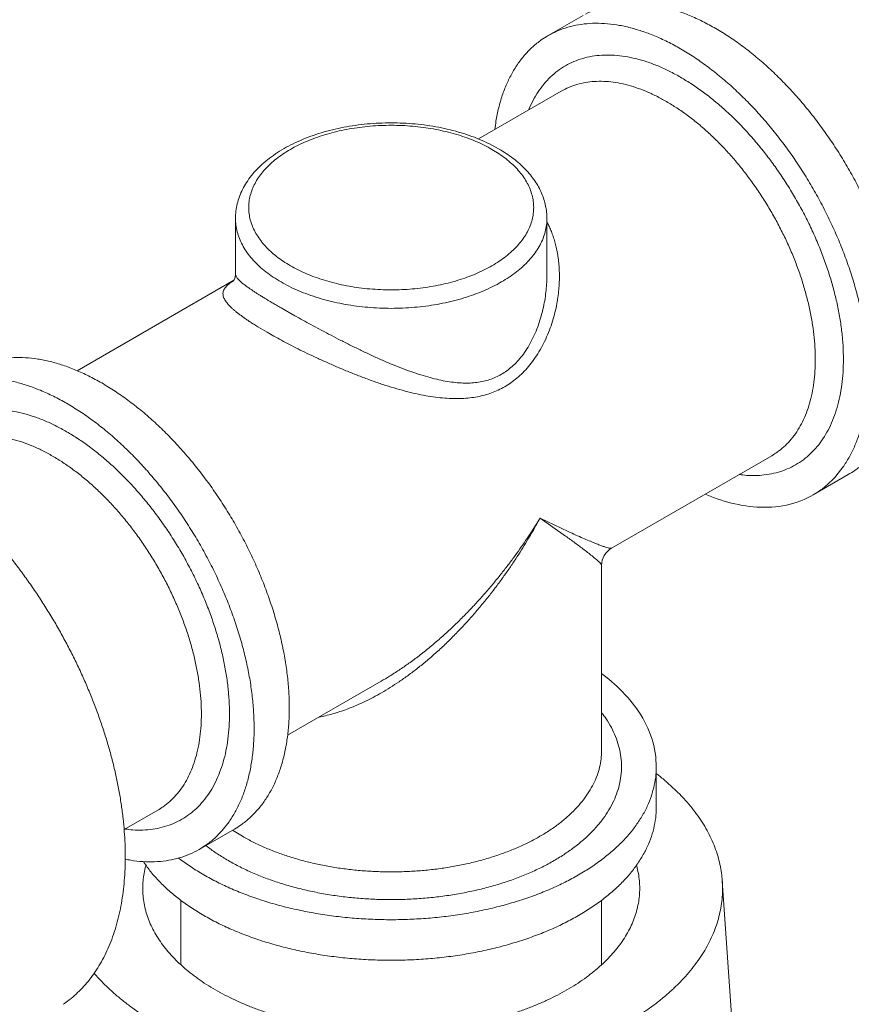
# Model space of a CAD drawing. Extents: x -111 to 1410, y -499 to 291.
# Drawn here: x 5 to 8, y -376 to -373 of the extents above; entities that cross this region are included whole.
import ezdxf

# ---------------------------------------------------------------- set-up
doc = ezdxf.new("R2010")
doc.units = 0
doc.header["$LTSCALE"] = 10
doc.header["$MEASUREMENT"] = 0
doc.layers.add('CADdetails-11-VERYFINE', color=11, linetype='CONTINUOUS')

msp = doc.modelspace()

# ---------------------------------------------------------------- linework, layer by layer
at = {"layer": 'CADdetails-11-VERYFINE', "linetype": 'Continuous', "lineweight": 0}
for p, q in [((7.0153, -372.672), (7.1334, -372.6038)), ((7.0153, -372.672), (7.0231, -372.6677)), ((7.2386, -372.7377), (7.274, -372.7418)), ((6.7816, -373.0191), (7.0599, -372.8584)), ((7.0599, -372.8584), (7.0661, -372.8549)), ((6.9503, -372.9216), (6.9534, -372.9137)), ((6.8491, -373.0519), (6.8181, -373.0353)), ((6.8269, -373.0541), (6.8512, -373.0692)), ((5.965, -373.4727), (5.965, -373.2859)), ((7.0116, -373.4731), (7.0116, -373.2859)), ((7.0163, -373.307), (7.0116, -373.2981)), ((5.4332, -373.7975), (5.9591, -373.4939)), ((5.9581, -373.4953), (5.9524, -373.4991)), ((5.9568, -373.4969), (5.9569, -373.4968)), ((5.965, -373.4727), (5.965, -373.4729)), ((6.1183, -373.5866), (6.1651, -373.6131)), ((7.2287, -374.3937), (7.7669, -374.083)), ((7.9828, -374.1515), (8.0061, -374.1219)), ((7.906, -374.2148), (8.0241, -374.1466)), ((7.0829, -374.3377), (6.9883, -374.2934)), ((7.2287, -374.3937), (7.227, -374.3941)), ((7.1953, -375.0729), (7.1953, -374.4515)), ((6.14, -375.0223), (6.4549, -374.8404)), ((6.2508, -374.9601), (6.2462, -374.9609)), ((7.3791, -375.2639), (7.3791, -375.1275)), ((5.5909, -375.3392), (5.7042, -375.2739)), ((5.9201, -375.3424), (5.9434, -375.3128)), ((5.8433, -375.4057), (5.9614, -375.3375)), ((5.9547, -375.3407), (5.9884, -375.3616)), ((5.8355, -375.41), (5.8433, -375.4057)), ((5.8658, -375.3927), (5.8706, -375.3966)), ((5.6559, -375.4466), (5.6568, -375.4481)), ((5.774, -375.4345), (5.7767, -375.4368)), ((5.6644, -375.4585), (5.6636, -375.4612)), ((7.3131, -375.4612), (7.3123, -375.4586)), ((7.6328, -375.9781), (7.6009, -375.5112)), ((7.6009, -375.5112), (7.6011, -375.5146)), ((5.7813, -375.7929), (5.7813, -375.5764)), ((7.1953, -375.7929), (7.1953, -375.5761))]:
    msp.add_line(p, q, dxfattribs=at)
for points in [[(5.965, -373.4729), (5.9654, -373.4761), (5.967, -373.4802)], [(5.9261, -373.5262), (5.9238, -373.5324), (5.9231, -373.5384)]]:
    msp.add_lwpolyline(points, dxfattribs=at)
for points in [[(7.5434, -374.212, 0), (7.5486, -374.2143, 0), (7.5602, -374.2188, 0), (7.5718, -374.2233, 0), (7.5835, -374.2276, 0), (7.5953, -374.2316, 0), (7.6072, -374.2354, 0), (7.6192, -374.2388, 0), (7.6312, -374.242, 0), (7.6434, -374.2449, 0), (7.6556, -374.2475, 0), (7.6678, -374.2498, 0), (7.6801, -374.2518, 0), (7.6925, -374.2534, 0), (7.7048, -374.2548, 0), (7.7173, -374.2557, 0), (7.7297, -374.2563, 0), (7.7422, -374.2565, 0), (7.7547, -374.2563, 0), (7.7671, -374.2557, 0), (7.7795, -374.2546, 0), (7.7919, -374.2532, 0), (7.8042, -374.2513, 0), (7.8165, -374.2489, 0), (7.8286, -374.2461, 0), (7.8407, -374.2428, 0), (7.8525, -374.239, 0), (7.8642, -374.2347, 0), (7.8757, -374.2299, 0), (7.887, -374.2246, 0), (7.8982, -374.2191, 0), (7.906, -374.2148, 0)], [(7.1953, -374.4515, 0), (7.1948, -374.4497, 0), (7.1921, -374.4457, 0), (7.1888, -374.4422, 0), (7.1854, -374.4388, 0), (7.1818, -374.4355, 0), (7.1782, -374.4322, 0), (7.1745, -374.4291, 0), (7.1708, -374.4259, 0), (7.1671, -374.4229, 0), (7.1633, -374.4198, 0), (7.1595, -374.4168, 0), (7.1557, -374.4137, 0), (7.1519, -374.4107, 0), (7.1481, -374.4078, 0), (7.1443, -374.4048, 0), (7.1404, -374.4019, 0), (7.1365, -374.3989, 0), (7.1327, -374.396, 0), (7.1288, -374.3931, 0), (7.1249, -374.3902, 0), (7.121, -374.3873, 0), (7.1171, -374.3844, 0), (7.1132, -374.3815, 0), (7.1093, -374.3787, 0), (7.1054, -374.3758, 0), (7.1015, -374.3729, 0), (7.0976, -374.3701, 0), (7.0936, -374.3672, 0), (7.0897, -374.3644, 0), (7.0858, -374.3616, 0), (7.0818, -374.3588, 0), (7.0779, -374.356, 0), (7.0739, -374.3532, 0), (6.9883, -374.2934, 0)], [(7.1953, -374.8149, 0), (7.1999, -374.8182, 0), (7.2097, -374.826, 0), (7.2193, -374.8338, 0), (7.2289, -374.8418, 0), (7.2383, -374.85, 0), (7.2475, -374.8584, 0), (7.2564, -374.8671, 0), (7.2652, -374.876, 0), (7.2738, -374.885, 0), (7.2821, -374.8943, 0), (7.2903, -374.9037, 0), (7.2981, -374.9134, 0), (7.3058, -374.9232, 0), (7.3131, -374.9333, 0), (7.3201, -374.9436, 0), (7.3269, -374.9541, 0), (7.3333, -374.9648, 0), (7.3393, -374.9757, 0), (7.345, -374.9868, 0), (7.3503, -374.998, 0), (7.3553, -375.0095, 0), (7.3598, -375.0211, 0), (7.3638, -375.0329, 0), (7.3675, -375.0448, 0), (7.3706, -375.0569, 0), (7.3733, -375.0691, 0), (7.3754, -375.0813, 0), (7.377, -375.0937, 0), (7.378, -375.1061, 0), (7.3789, -375.1186, 0), (7.379, -375.1275, 0)]]:
    msp.add_polyline3d(points, dxfattribs=at)
msp.add_arc((7.2621, -374.4515), 0.0668, 119.9998, 180, dxfattribs=at)
for points, knots in [([(8.9565, -373.4888), (8.9563, -373.4748), (8.956, -373.4466), (8.9534, -373.4039), (8.9494, -373.3605), (8.9437, -373.3164), (8.9364, -373.2717), (8.9275, -373.2264), (8.917, -373.1808), (8.905, -373.1349), (8.8915, -373.0888), (8.8764, -373.0426), (8.86, -372.9963), (8.842, -372.9501), (8.8227, -372.9041), (8.8021, -372.8584), (8.7801, -372.813), (8.7568, -372.7681), (8.7324, -372.7238), (8.7068, -372.6801), (8.68, -372.6371), (8.6522, -372.5949), (8.6234, -372.5537), (8.5937, -372.5134), (8.5631, -372.4742), (8.5317, -372.4362), (8.4995, -372.3994), (8.4666, -372.364), (8.4332, -372.3299), (8.3991, -372.2973), (8.3646, -372.2662), (8.3297, -372.2367), (8.2945, -372.2088), (8.259, -372.1827), (8.2233, -372.1583), (8.1875, -372.1357), (8.1517, -372.115), (8.1159, -372.0962), (8.0802, -372.0793), (8.0447, -372.0645), (8.0094, -372.0516), (7.9745, -372.0407), (7.94, -372.0319), (7.9059, -372.0252), (7.8724, -372.0206), (7.8395, -372.0181), (7.8072, -372.0177), (7.7757, -372.0194), (7.745, -372.0232), (7.7152, -372.0291), (7.6864, -372.0371), (7.6585, -372.0472), (7.6317, -372.0593), (7.6092, -372.0716), (7.596, -372.0802), (7.591, -372.0835)], [0, 0, 0, 0, 0.09583, 0.193343, 0.292668, 0.394148, 0.497686, 0.60275, 0.709458, 0.817902, 0.927506, 1.03837, 1.150577, 1.263523, 1.377293, 1.491971, 1.606924, 1.722237, 1.837988, 1.953542, 2.068971, 2.184364, 2.299081, 2.413204, 2.526813, 2.639296, 2.750732, 2.861209, 2.970142, 3.077614, 3.183734, 3.287949, 3.390352, 3.491077, 3.589613, 3.686079, 3.780627, 3.872816, 3.962787, 4.050726, 4.136268, 4.219598, 4.300942, 4.380025, 4.457085, 4.532403, 4.605799, 4.677579, 4.748081, 4.817225, 4.885375, 4.952925, 5.01986, 5.086587, 5.127835, 5.127835, 5.127835, 5.127835]), ([(7.1412, -372.5995), (7.152, -372.5942), (7.1737, -372.5835), (7.2086, -372.5724), (7.2452, -372.565), (7.2835, -372.5617), (7.3231, -372.5623), (7.364, -372.5669), (7.4058, -372.5755), (7.4485, -372.5878), (7.4916, -372.6041), (7.5354, -372.624), (7.5641, -372.6398), (7.5787, -372.6479)], [0.020333, 0.020333, 0.020333, 0.020333, 0.102711, 0.18566, 0.27035, 0.357829, 0.447811, 0.541236, 0.638861, 0.739973, 0.844736, 0.954177, 1.068791, 1.068791, 1.068791, 1.068791]), ([(7.0231, -372.6677), (7.0339, -372.6624), (7.0556, -372.6517), (7.0905, -372.6406), (7.1271, -372.6332), (7.1654, -372.6299), (7.205, -372.6305), (7.2459, -372.6351), (7.2877, -372.6437), (7.3304, -372.656), (7.3735, -372.6723), (7.4173, -372.6922), (7.446, -372.708), (7.4606, -372.7161)], [0.020333, 0.020333, 0.020333, 0.020333, 0.102709, 0.185658, 0.270347, 0.357829, 0.447809, 0.541236, 0.638861, 0.739973, 0.844735, 0.954176, 1.068792, 1.068792, 1.068792, 1.068792]), ([(8.0241, -374.1466), (8.0317, -374.1419), (8.0497, -374.1309), (8.0756, -374.1098), (8.1016, -374.0836), (8.125, -374.0538), (8.1456, -374.0207), (8.1635, -373.9846), (8.1785, -373.9454), (8.1905, -373.9035), (8.1996, -373.8591), (8.2057, -373.8123), (8.2087, -373.7634), (8.2086, -373.7126), (8.2056, -373.6602), (8.1994, -373.6065), (8.1902, -373.5515), (8.1781, -373.4958), (8.163, -373.4395), (8.1451, -373.3828), (8.1245, -373.3261), (8.1012, -373.2697), (8.0753, -373.2137), (8.0471, -373.1586), (8.0166, -373.1045), (7.984, -373.0517), (7.9494, -373.0004), (7.9129, -372.9511), (7.8749, -372.9037), (7.8355, -372.8587), (7.7947, -372.8162), (7.753, -372.7763), (7.7104, -372.7394), (7.6673, -372.7058), (7.6237, -372.675), (7.5936, -372.6569), (7.5787, -372.6479)], [0, 0, 0, 0, 0.061469, 0.143848, 0.227985, 0.31376, 0.402245, 0.494344, 0.589563, 0.688711, 0.792405, 0.89973, 1.011277, 1.127456, 1.247002, 1.370349, 1.497795, 1.627809, 1.760728, 1.896789, 2.034282, 2.173481, 2.314603, 2.455839, 2.597422, 2.739582, 2.880482, 3.020343, 3.159417, 3.295936, 3.430116, 3.562268, 3.690758, 3.815257, 3.936734, 4.055551, 4.055551, 4.055551, 4.055551]), ([(6.8367, -372.9873), (6.8378, -372.9779), (6.8407, -372.9534), (6.8489, -372.9151), (6.8608, -372.8732), (6.8759, -372.8341), (6.8938, -372.7979), (6.9144, -372.7648), (6.9378, -372.735), (6.9637, -372.7088), (6.9897, -372.6877), (7.0076, -372.6767), (7.0153, -372.672)], [0, 0, 0, 0, 0.0647938, 0.1684878, 0.2676358, 0.3628524, 0.4549523, 0.5434371, 0.6292102, 0.7133495, 0.7957263, 0.8571978, 0.8571978, 0.8571978, 0.8571978]), ([(6.9534, -372.9137), (6.9584, -372.9031), (6.9681, -372.8824), (6.9862, -372.8537), (7.0066, -372.8278), (7.0291, -372.805), (7.0538, -372.7852), (7.0806, -372.7688), (7.1092, -372.7556), (7.1395, -372.7458), (7.1713, -372.7395), (7.2046, -372.7365), (7.2271, -372.7373), (7.2386, -372.7377)], [0.0193887, 0.0193887, 0.0193887, 0.0193887, 0.0994613, 0.1763874, 0.2509512, 0.3240945, 0.3957169, 0.4668382, 0.5384947, 0.6106382, 0.6842666, 0.7603142, 0.8385729, 0.8385729, 0.8385729, 0.8385729]), ([(8.0061, -374.1219), (8.0132, -374.1111), (8.0277, -374.089), (8.0453, -374.0527), (8.0604, -374.0136), (8.0724, -373.9717), (8.0815, -373.9273), (8.0876, -373.8805), (8.0906, -373.8316), (8.0905, -373.7808), (8.0875, -373.7284), (8.0813, -373.6746), (8.0721, -373.6197), (8.06, -373.564), (8.0449, -373.5076), (8.027, -373.451), (8.0064, -373.3943), (7.9831, -373.3378), (7.9573, -373.2819), (7.929, -373.2267), (7.8985, -373.1727), (7.8659, -373.1199), (7.8313, -373.0686), (7.7948, -373.0193), (7.7568, -372.9719), (7.7174, -372.9268), (7.6766, -372.8843), (7.6349, -372.8445), (7.5923, -372.8076), (7.5492, -372.7739), (7.5056, -372.7432), (7.4755, -372.7251), (7.4606, -372.7161)], [0, 0, 0, 0, 0.088483, 0.180585, 0.275801, 0.374949, 0.478643, 0.585971, 0.697518, 0.813697, 0.933241, 1.05659, 1.184036, 1.314048, 1.446967, 1.583028, 1.72052, 1.859719, 2.000844, 2.142077, 2.283661, 2.425819, 2.566722, 2.706581, 2.845656, 2.982174, 3.116356, 3.248507, 3.376997, 3.501495, 3.622973, 3.741788, 3.741788, 3.741788, 3.741788]), ([(7.274, -372.7418), (7.2863, -372.744), (7.3111, -372.7487), (7.3481, -372.7596), (7.3855, -372.7737), (7.4233, -372.7909), (7.448, -372.8046), (7.4606, -372.8116)], [0, 0, 0, 0, 0.085096, 0.1729769, 0.2636814, 0.3581976, 0.4569561, 0.4569561, 0.4569561, 0.4569561]), ([(7.0661, -372.8549), (7.0747, -372.8507), (7.0919, -372.8422), (7.1196, -372.8334), (7.1487, -372.8276), (7.179, -372.8249), (7.2105, -372.8254), (7.2429, -372.8291), (7.2762, -372.8359), (7.3101, -372.8457), (7.3444, -372.8586), (7.3792, -372.8744), (7.4019, -372.887), (7.4134, -372.8934)], [0.0162464, 0.0162464, 0.0162464, 0.0162464, 0.081422, 0.1473763, 0.2146998, 0.2839151, 0.3554715, 0.4297306, 0.506972, 0.5873839, 0.671077, 0.7580878, 0.8483911, 0.8483911, 0.8483911, 0.8483911]), ([(7.4606, -372.8116), (7.4734, -372.8193), (7.4994, -372.8349), (7.537, -372.8614), (7.5744, -372.8905), (7.6113, -372.9225), (7.6477, -372.9571), (7.6832, -372.9941), (7.7175, -373.0333), (7.7506, -373.0744), (7.7822, -373.1173), (7.8123, -373.1618), (7.8407, -373.2077), (7.8673, -373.2547), (7.8919, -373.3027), (7.9143, -373.3513), (7.9346, -373.4004), (7.9526, -373.4497), (7.9681, -373.499), (7.9813, -373.5479), (7.9918, -373.5964), (7.9998, -373.6442), (8.0052, -373.6909), (8.0079, -373.7365), (8.0079, -373.7807), (8.0053, -373.8232), (8, -373.8638), (7.9923, -373.9025), (7.9847, -373.9272), (7.981, -373.9392)], [0, 0, 0, 0, 0.102254, 0.207095, 0.31484, 0.426433, 0.541485, 0.658262, 0.776904, 0.897732, 1.019275, 1.141793, 1.265437, 1.388577, 1.51139, 1.634103, 1.755143, 1.874711, 1.993039, 2.10863, 2.221693, 2.33252, 2.439784, 2.543736, 2.644762, 2.741755, 2.835073, 2.925231, 3.011431, 3.011431, 3.011431, 3.011431]), ([(7.4134, -372.8934), (7.4251, -372.9004), (7.4489, -372.9148), (7.4835, -372.9392), (7.5179, -372.966), (7.5517, -372.9953), (7.5849, -373.0269), (7.6172, -373.0607), (7.6485, -373.0964), (7.6787, -373.134), (7.7076, -373.1732), (7.7351, -373.2139), (7.761, -373.2558), (7.7852, -373.2987), (7.8076, -373.3425), (7.8281, -373.3869), (7.8466, -373.4317), (7.863, -373.4767), (7.8772, -373.5217), (7.8891, -373.5664), (7.8988, -373.6106), (7.906, -373.6542), (7.9109, -373.6969), (7.9134, -373.7385), (7.9135, -373.7788), (7.9111, -373.8176), (7.9063, -373.8548), (7.899, -373.89), (7.8895, -373.9233), (7.8776, -373.9544), (7.8634, -373.9831), (7.847, -374.0093), (7.8284, -374.033), (7.8078, -374.0538), (7.7872, -374.0705), (7.773, -374.0792), (7.7669, -374.083)], [0, 0, 0, 0, 0.093508, 0.190087, 0.289558, 0.3917, 0.496257, 0.602955, 0.711481, 0.821518, 0.932721, 1.044742, 1.157218, 1.269786, 1.382078, 1.493734, 1.604399, 1.713722, 1.821374, 1.927038, 2.030422, 2.131258, 2.229308, 2.324372, 2.416295, 2.50496, 2.590312, 2.672354, 2.751163, 2.826885, 2.899754, 2.97009, 3.038298, 3.104868, 3.170358, 3.219153, 3.219153, 3.219153, 3.219153]), ([(6.8181, -373.0353), (6.8072, -373.0302), (6.7851, -373.0199), (6.7504, -373.0068), (6.7142, -372.9953), (6.6767, -372.9856), (6.6382, -372.9777), (6.5989, -372.9717), (6.559, -372.9675), (6.5187, -372.9651), (6.4782, -372.9647), (6.4378, -372.9661), (6.3977, -372.9693), (6.3581, -372.9745), (6.3193, -372.9814), (6.2814, -372.9902), (6.2446, -373.0007), (6.2093, -373.013), (6.1755, -373.0269), (6.1435, -373.0425), (6.1136, -373.0597), (6.086, -373.0783), (6.0609, -373.0983), (6.0384, -373.1194), (6.0188, -373.1416), (6.0022, -373.1645), (5.9886, -373.1881), (5.978, -373.2122), (5.9705, -373.2367), (5.9659, -373.2612), (5.9653, -373.2777), (5.965, -373.2859)], [0, 0, 0, 0, 0.082434, 0.167055, 0.253694, 0.342096, 0.431901, 0.522745, 0.614373, 0.706542, 0.798921, 0.891171, 0.98302, 1.074154, 1.164242, 1.253033, 1.340294, 1.425722, 1.509028, 1.59018, 1.668919, 1.744787, 1.817956, 1.888433, 1.955768, 2.02011, 2.082024, 2.141816, 2.199853, 2.256588, 2.312437, 2.312437, 2.312437, 2.312437]), ([(6.1498, -373.445), (6.1416, -373.44), (6.1256, -373.4304), (6.1035, -373.4144), (6.0834, -373.3975), (6.0655, -373.3796), (6.0498, -373.3609), (6.0365, -373.3417), (6.0258, -373.3218), (6.0177, -373.3016), (6.0122, -373.281), (6.0095, -373.2602), (6.0095, -373.2394), (6.0121, -373.2186), (6.0175, -373.198), (6.0255, -373.1778), (6.0361, -373.1579), (6.0493, -373.1386), (6.0649, -373.1199), (6.0829, -373.102), (6.1032, -373.0849), (6.1256, -373.0688), (6.1499, -373.0536), (6.1763, -373.0396), (6.2043, -373.0267), (6.2339, -373.015), (6.265, -373.0048), (6.2973, -372.9958), (6.3306, -372.9882), (6.3649, -372.9822), (6.3998, -372.9776), (6.4352, -372.9745), (6.4709, -372.973), (6.5068, -372.9731), (6.5425, -372.9746), (6.5779, -372.9777), (6.6127, -372.9823), (6.647, -372.9884), (6.6803, -372.996), (6.7126, -373.0051), (6.7435, -373.0153), (6.7728, -373.0269), (6.8006, -373.0396), (6.8182, -373.0493), (6.8269, -373.0541)], [0, 0, 0, 0, 0.065268, 0.127525, 0.187103, 0.244767, 0.300548, 0.353755, 0.40482, 0.454494, 0.502654, 0.550052, 0.597456, 0.644844, 0.693006, 0.742675, 0.793706, 0.846753, 0.902345, 0.960038, 1.020306, 1.083488, 1.148863, 1.216769, 1.287431, 1.359907, 1.434452, 1.511229, 1.589145, 1.668393, 1.749124, 1.830154, 1.911654, 1.993762, 2.075239, 2.156206, 2.236852, 2.316042, 2.39403, 2.470908, 2.545312, 2.616923, 2.686473, 2.754201, 2.754201, 2.754201, 2.754201]), ([(7.0116, -373.2859), (7.0114, -373.2788), (7.011, -373.2646), (7.0075, -373.2433), (7.0019, -373.222), (6.9939, -373.2008), (6.9836, -373.18), (6.971, -373.1595), (6.956, -373.1394), (6.9387, -373.12), (6.9193, -373.1015), (6.8978, -373.0838), (6.8744, -373.067), (6.8576, -373.057), (6.8491, -373.0519)], [0, 0, 0, 0, 0.0483123, 0.0973665, 0.1474254, 0.1987861, 0.2517098, 0.3064291, 0.3633801, 0.4226701, 0.4839939, 0.547321, 0.6129269, 0.6808861, 0.6808861, 0.6808861, 0.6808861]), ([(6.8512, -373.0692), (6.8586, -373.0744), (6.8732, -373.0846), (6.8932, -373.1016), (6.9112, -373.1194), (6.9269, -373.1381), (6.9402, -373.1574), (6.9509, -373.1772), (6.959, -373.1975), (6.9644, -373.218), (6.9672, -373.2388), (6.9672, -373.2596), (6.9646, -373.2804), (6.9591, -373.301), (6.9511, -373.3213), (6.9405, -373.3411), (6.9273, -373.3604), (6.9117, -373.3791), (6.8938, -373.397), (6.8735, -373.4141), (6.8511, -373.4303), (6.8267, -373.4454), (6.8004, -373.4595), (6.7724, -373.4723), (6.7427, -373.484), (6.7117, -373.4943), (6.6794, -373.5032), (6.646, -373.5108), (6.6118, -373.5168), (6.5769, -373.5214), (6.5415, -373.5245), (6.5057, -373.526), (6.4699, -373.526), (6.4342, -373.5244), (6.3988, -373.5213), (6.3639, -373.5167), (6.3297, -373.5106), (6.2963, -373.503), (6.2641, -373.494), (6.2331, -373.4837), (6.2038, -373.4721), (6.176, -373.4595), (6.1585, -373.4497), (6.1498, -373.445)], [0, 0, 0, 0, 0.062258, 0.121835, 0.179499, 0.235281, 0.288488, 0.339553, 0.389226, 0.437389, 0.484784, 0.532188, 0.579579, 0.627739, 0.677409, 0.728439, 0.781489, 0.837081, 0.894772, 0.95504, 1.018224, 1.083597, 1.151504, 1.222165, 1.294642, 1.369184, 1.445964, 1.523879, 1.603128, 1.683858, 1.764888, 1.846389, 1.928497, 2.009973, 2.09094, 2.171584, 2.250776, 2.328763, 2.40564, 2.480044, 2.551657, 2.621208, 2.688934, 2.688934, 2.688934, 2.688934]), ([(6.1183, -373.4995), (6.1093, -373.4941), (6.0918, -373.4835), (6.0674, -373.4658), (6.0453, -373.4472), (6.0256, -373.4276), (6.0086, -373.4072), (5.9942, -373.3862), (5.9826, -373.3645), (5.9738, -373.3424), (5.9679, -373.3199), (5.9653, -373.301), (5.9651, -373.2896), (5.965, -373.2859)], [0, 0, 0, 0, 0.0715198, 0.1402371, 0.2061372, 0.2692648, 0.3297357, 0.3877525, 0.4435922, 0.4976277, 0.5503014, 0.6021321, 0.6279189, 0.6279189, 0.6279189, 0.6279189]), ([(7.0116, -373.2859), (7.0116, -373.2896), (7.0113, -373.301), (7.0088, -373.3199), (7.0029, -373.3424), (6.9941, -373.3645), (6.9825, -373.3862), (6.9681, -373.4072), (6.951, -373.4276), (6.9314, -373.4472), (6.9093, -373.4658), (6.8848, -373.4835), (6.8582, -373.5), (6.8295, -373.5153), (6.7989, -373.5294), (6.7665, -373.5421), (6.7327, -373.5534), (6.6974, -373.5631), (6.661, -373.5714), (6.6237, -373.578), (6.5855, -373.583), (6.5469, -373.5864), (6.5079, -373.5881), (6.4688, -373.5881), (6.4298, -373.5864), (6.3911, -373.583), (6.353, -373.578), (6.3156, -373.5714), (6.2792, -373.5631), (6.244, -373.5534), (6.2101, -373.5421), (6.1778, -373.5294), (6.1471, -373.5154), (6.1278, -373.5048), (6.1183, -373.4995)], [0, 0, 0, 0, 0.025782, 0.07761, 0.130286, 0.184319, 0.240161, 0.298176, 0.358647, 0.421775, 0.487673, 0.556392, 0.62791, 0.702152, 0.778991, 0.858264, 0.939759, 1.023244, 1.108455, 1.195108, 1.282896, 1.371507, 1.460618, 1.549891, 1.639001, 1.727613, 1.815401, 1.902054, 1.987264, 2.070749, 2.152246, 2.231516, 2.308358, 2.3826, 2.3826, 2.3826, 2.3826]), ([(6.0711, -373.6684), (6.0788, -373.6729), (6.0948, -373.6821), (6.12, -373.6958), (6.1471, -373.7099), (6.1759, -373.7245), (6.2064, -373.7396), (6.2388, -373.7549), (6.2731, -373.7704), (6.3088, -373.7861), (6.3458, -373.8016), (6.3837, -373.8165), (6.4221, -373.8307), (6.4602, -373.8439), (6.4977, -373.8557), (6.5344, -373.8659), (6.5699, -373.8747), (6.6039, -373.8816), (6.6365, -373.8866), (6.6677, -373.89), (6.6973, -373.8916), (6.7254, -373.8913), (6.7522, -373.8892), (6.7778, -373.8854), (6.8023, -373.8798), (6.8257, -373.8723), (6.8483, -373.863), (6.8701, -373.8517), (6.891, -373.8381), (6.9114, -373.8224), (6.9311, -373.8045), (6.9501, -373.7837), (6.9681, -373.7599), (6.9852, -373.7339), (7.0008, -373.7062), (7.0142, -373.6768), (7.0254, -373.6467), (7.035, -373.6168), (7.0423, -373.5876), (7.0474, -373.5593), (7.051, -373.5321), (7.0532, -373.5061), (7.0537, -373.4813), (7.0532, -373.4576), (7.0516, -373.4349), (7.0488, -373.4134), (7.0452, -373.393), (7.0408, -373.3737), (7.0356, -373.3555), (7.0298, -373.3384), (7.0235, -373.3222), (7.0187, -373.312), (7.0163, -373.307)], [0, 0, 0, 0, 0.061195, 0.126623, 0.196224, 0.269893, 0.347544, 0.429135, 0.515245, 0.605036, 0.696335, 0.789524, 0.883999, 0.976215, 1.065779, 1.153238, 1.236588, 1.315611, 1.391067, 1.462447, 1.529762, 1.593759, 1.655001, 1.713742, 1.77058, 1.826535, 1.882021, 1.937511, 1.994222, 2.0527, 2.113219, 2.176765, 2.245002, 2.316885, 2.389391, 2.462921, 2.537454, 2.609267, 2.677503, 2.743365, 2.806082, 2.865362, 2.921799, 2.975771, 3.02749, 3.076982, 3.124237, 3.169267, 3.212305, 3.253583, 3.293075, 3.331036, 3.331036, 3.331036, 3.331036]), ([(5.965, -373.4729), (5.965, -373.4745), (5.9648, -373.4781), (5.9637, -373.4838), (5.9617, -373.4892), (5.9596, -373.4933), (5.9579, -373.4957), (5.9571, -373.4967), (5.9568, -373.4969)], [0, 0, 0, 0, 0.01093559, 0.02523811, 0.0393809, 0.0502682, 0.05669859, 0.05914174, 0.05914174, 0.05914174, 0.05914174]), ([(5.967, -373.4802), (5.9678, -373.4817), (5.9695, -373.4848), (5.973, -373.4892), (5.9773, -373.4937), (5.9823, -373.4984), (5.9859, -373.5015), (5.9878, -373.5031)], [0.01740486, 0.01740486, 0.01740486, 0.01740486, 0.02884072, 0.04161896, 0.05586074, 0.07149848, 0.08840465, 0.08840465, 0.08840465, 0.08840465]), ([(6.1651, -373.6131), (6.1737, -373.6179), (6.1915, -373.6279), (6.2189, -373.6429), (6.248, -373.6585), (6.2787, -373.6747), (6.3109, -373.6915), (6.3445, -373.7086), (6.3793, -373.7255), (6.4147, -373.7423), (6.4503, -373.7588), (6.4858, -373.7739), (6.5206, -373.7878), (6.5543, -373.8007), (6.587, -373.8117), (6.6183, -373.8207), (6.6481, -373.8284), (6.6765, -373.8339), (6.7034, -373.8375), (6.7289, -373.8394), (6.7532, -373.8393), (6.7763, -373.8373), (6.7983, -373.8335), (6.8193, -373.8276), (6.8394, -373.8197), (6.8588, -373.8099), (6.8774, -373.7977), (6.8954, -373.7833), (6.9126, -373.7663), (6.9291, -373.7467), (6.9448, -373.724), (6.9593, -373.6988), (6.9723, -373.6717), (6.9835, -373.6431), (6.9927, -373.6136), (7, -373.5842), (7.0054, -373.5554), (7.009, -373.5274), (7.0112, -373.5001), (7.0115, -373.4821), (7.0116, -373.4731)], [0, 0, 0, 0, 0.06762, 0.139062, 0.214244, 0.293288, 0.376567, 0.463176, 0.55129, 0.640984, 0.731485, 0.819772, 0.905209, 0.987996, 1.066683, 1.140897, 1.211013, 1.277002, 1.338799, 1.396842, 1.452075, 1.504693, 1.555111, 1.604715, 1.6538, 1.702796, 1.753296, 1.805686, 1.860225, 1.918288, 1.981435, 2.048523, 2.116829, 2.186897, 2.258587, 2.328077, 2.394516, 2.45904, 2.520755, 2.582309, 2.582309, 2.582309, 2.582309]), ([(5.9524, -373.4991), (5.9491, -373.5015), (5.9431, -373.5059), (5.9355, -373.5127), (5.9298, -373.5194), (5.9273, -373.524), (5.9261, -373.5262)], [0, 0, 0, 0, 0.02779249, 0.05085886, 0.07009349, 0.08697953, 0.08697953, 0.08697953, 0.08697953]), ([(5.9878, -373.5031), (5.9899, -373.5047), (5.9941, -373.5082), (6.0009, -373.5132), (6.0081, -373.5184), (6.0158, -373.5237), (6.0239, -373.5291), (6.0326, -373.5348), (6.042, -373.5408), (6.0521, -373.5471), (6.0675, -373.5566), (6.0796, -373.5639), (6.088, -373.569)], [0, 0, 0, 0, 0.0181427, 0.0373543, 0.0575738, 0.0789866, 0.101338, 0.1247353, 0.1500378, 0.177274, 0.206449, 0.2738761, 0.2738761, 0.2738761, 0.2738761]), ([(5.9231, -373.5384), (5.9232, -373.5404), (5.9234, -373.5446), (5.925, -373.5507), (5.9278, -373.5568), (5.9313, -373.5629), (5.9357, -373.5691), (5.9409, -373.5752), (5.9467, -373.5813), (5.953, -373.5875), (5.96, -373.5937), (5.9675, -373.6), (5.9755, -373.6063), (5.9841, -373.6128), (5.9934, -373.6195), (6.0036, -373.6265), (6.0146, -373.634), (6.0269, -373.6418), (6.0458, -373.6534), (6.0607, -373.6622), (6.0711, -373.6684)], [0.1159009, 0.1159009, 0.1159009, 0.1159009, 0.1297637, 0.1441084, 0.1592579, 0.1753913, 0.1925381, 0.2107945, 0.2300947, 0.2503197, 0.2715267, 0.293853, 0.3170629, 0.3413408, 0.3675276, 0.3956657, 0.4257925, 0.458879, 0.4953193, 0.577591, 0.577591, 0.577591, 0.577591]), ([(6.088, -373.569), (6.0929, -373.5718), (6.1029, -373.5778), (6.113, -373.5836), (6.1183, -373.5866)], [0, 0, 0, 0, 0.03838399, 0.07984215, 0.07984215, 0.07984215, 0.07984215]), ([(5.0785, -373.7904), (5.0893, -373.7851), (5.111, -373.7744), (5.1459, -373.7633), (5.1825, -373.7559), (5.2208, -373.7526), (5.2604, -373.7532), (5.3013, -373.7578), (5.3431, -373.7664), (5.3858, -373.7787), (5.4289, -373.795), (5.4727, -373.8149), (5.5014, -373.8307), (5.516, -373.8388)], [0.020333, 0.020333, 0.020333, 0.020333, 0.102711, 0.185658, 0.27035, 0.357829, 0.447809, 0.541236, 0.638861, 0.739972, 0.844737, 0.954178, 1.068792, 1.068792, 1.068792, 1.068792]), ([(4.9604, -373.8586), (4.9712, -373.8533), (4.9929, -373.8426), (5.0278, -373.8315), (5.0644, -373.8241), (5.1027, -373.8208), (5.1423, -373.8214), (5.1832, -373.826), (5.225, -373.8346), (5.2677, -373.8469), (5.3108, -373.8632), (5.3546, -373.8831), (5.3833, -373.8989), (5.3979, -373.907)], [0.020333, 0.020333, 0.020333, 0.020333, 0.102708, 0.185658, 0.270347, 0.357828, 0.447808, 0.541235, 0.63886, 0.739972, 0.844734, 0.954176, 1.06879, 1.06879, 1.06879, 1.06879]), ([(5.9614, -375.3375), (5.969, -375.3328), (5.987, -375.3218), (6.0129, -375.3007), (6.0389, -375.2745), (6.0623, -375.2447), (6.0829, -375.2116), (6.1008, -375.1755), (6.1158, -375.1363), (6.1278, -375.0944), (6.1369, -375.05), (6.143, -375.0032), (6.146, -374.9543), (6.1459, -374.9035), (6.1429, -374.8511), (6.1367, -374.7973), (6.1275, -374.7424), (6.1154, -374.6867), (6.1003, -374.6303), (6.0824, -374.5737), (6.0618, -374.517), (6.0385, -374.4606), (6.0126, -374.4046), (5.9844, -374.3495), (5.9539, -374.2954), (5.9213, -374.2426), (5.8867, -374.1913), (5.8502, -374.142), (5.8122, -374.0946), (5.7728, -374.0496), (5.732, -374.007), (5.6903, -373.9672), (5.6477, -373.9303), (5.6046, -373.8967), (5.561, -373.8659), (5.5309, -373.8478), (5.516, -373.8388)], [0, 0, 0, 0, 0.06147, 0.143849, 0.227986, 0.313761, 0.402246, 0.494346, 0.589562, 0.688711, 0.792405, 0.899733, 1.011279, 1.127459, 1.247002, 1.370352, 1.497798, 1.62781, 1.760728, 1.896789, 2.034282, 2.173481, 2.314605, 2.455839, 2.597422, 2.739582, 2.880484, 3.020344, 3.159419, 3.295936, 3.430117, 3.562268, 3.690758, 3.815257, 3.936734, 4.055551, 4.055551, 4.055551, 4.055551]), ([(5.9434, -375.3128), (5.9505, -375.302), (5.965, -375.2799), (5.9826, -375.2436), (5.9977, -375.2045), (6.0097, -375.1626), (6.0188, -375.1182), (6.0249, -375.0714), (6.0279, -375.0225), (6.0278, -374.9717), (6.0248, -374.9193), (6.0186, -374.8655), (6.0094, -374.8106), (5.9973, -374.7549), (5.9822, -374.6985), (5.9643, -374.6419), (5.9437, -374.5852), (5.9204, -374.5287), (5.8946, -374.4728), (5.8663, -374.4176), (5.8358, -374.3635), (5.8032, -374.3108), (5.7686, -374.2595), (5.7321, -374.2102), (5.6941, -374.1628), (5.6547, -374.1177), (5.6139, -374.0752), (5.5722, -374.0354), (5.5296, -373.9985), (5.4865, -373.9648), (5.4429, -373.9341), (5.4128, -373.916), (5.3979, -373.907)], [0, 0, 0, 0, 0.088483, 0.180585, 0.275801, 0.374949, 0.478646, 0.585971, 0.697518, 0.813697, 0.933241, 1.05659, 1.184036, 1.314048, 1.446966, 1.58303, 1.72052, 1.859719, 2.000844, 2.142079, 2.283664, 2.425822, 2.566722, 2.706582, 2.845658, 2.982174, 3.116356, 3.248509, 3.376998, 3.501495, 3.622975, 3.74179, 3.74179, 3.74179, 3.74179]), ([(4.2732, -373.999), (4.281, -373.9954), (4.2978, -373.9876), (4.3246, -373.978), (4.3535, -373.97), (4.3833, -373.9641), (4.414, -373.9603), (4.4455, -373.9585), (4.4777, -373.959), (4.5106, -373.9615), (4.5442, -373.9661), (4.5782, -373.9728), (4.6128, -373.9816), (4.6477, -373.9925), (4.6829, -374.0053), (4.7185, -374.0202), (4.7542, -374.0371), (4.79, -374.0559), (4.8258, -374.0766), (4.8616, -374.0992), (4.8973, -374.1236), (4.9328, -374.1497), (4.968, -374.1776), (5.0029, -374.2071), (5.0374, -374.2382), (5.0714, -374.2708), (5.1049, -374.3049), (5.1378, -374.3403), (5.1699, -374.3771), (5.2014, -374.4151), (5.232, -374.4543), (5.2617, -374.4946), (5.2905, -374.5358), (5.3183, -374.578), (5.345, -374.6209), (5.3707, -374.6647), (5.3951, -374.709), (5.4184, -374.7539), (5.4403, -374.7993), (5.461, -374.845), (5.4803, -374.891), (5.4982, -374.9372), (5.5147, -374.9834), (5.5298, -375.0297), (5.5433, -375.0758), (5.5553, -375.1217), (5.5658, -375.1673), (5.5746, -375.2125), (5.5819, -375.2573), (5.5877, -375.3014), (5.5917, -375.3448), (5.5943, -375.3875), (5.5946, -375.4157), (5.5948, -375.4297)], [0, 0, 0, 0, 0.05911, 0.126661, 0.194812, 0.263954, 0.334459, 0.406236, 0.479634, 0.554953, 0.63201, 0.711093, 0.792437, 0.875768, 0.961312, 1.04925, 1.139222, 1.231411, 1.325956, 1.422424, 1.52096, 1.621683, 1.724089, 1.828302, 1.934422, 2.041896, 2.150827, 2.261306, 2.372738, 2.485221, 2.598834, 2.712955, 2.827672, 2.943064, 3.058496, 3.174047, 3.289799, 3.405111, 3.520065, 3.634742, 3.748514, 3.861458, 3.973666, 4.084531, 4.194136, 4.302577, 4.409287, 4.514351, 4.617889, 4.719367, 4.818694, 4.916204, 5.012035, 5.012035, 5.012035, 5.012035]), ([(5.2113, -373.9327), (5.2236, -373.9349), (5.2484, -373.9396), (5.2854, -373.9505), (5.3228, -373.9646), (5.3606, -373.9818), (5.3853, -373.9955), (5.3979, -374.0025)], [0, 0, 0, 0, 0.0850965, 0.1729774, 0.263681, 0.3581983, 0.4569568, 0.4569568, 0.4569568, 0.4569568]), ([(7.981, -373.9392), (7.9768, -373.9506), (7.9687, -373.973), (7.953, -374.0044), (7.9351, -374.0331), (7.9147, -374.059), (7.8921, -374.0818), (7.8675, -374.1016), (7.8407, -374.118), (7.8121, -374.1312), (7.7818, -374.141), (7.7499, -374.1473), (7.7167, -374.1501), (7.6856, -374.1499), (7.6658, -374.1473), (7.6574, -374.1462)], [0, 0, 0, 0, 0.0827812, 0.1628538, 0.2397799, 0.3143437, 0.3874888, 0.4591093, 0.5302305, 0.601887, 0.674033, 0.7476588, 0.8237065, 0.9019651, 0.9600689, 0.9600689, 0.9600689, 0.9600689]), ([(5.0034, -374.0458), (5.012, -374.0416), (5.0292, -374.0331), (5.0569, -374.0243), (5.086, -374.0185), (5.1163, -374.0158), (5.1478, -374.0163), (5.1802, -374.02), (5.2135, -374.0267), (5.2474, -374.0366), (5.2817, -374.0495), (5.3165, -374.0653), (5.3392, -374.0779), (5.3507, -374.0843)], [0.0162464, 0.0162464, 0.0162464, 0.0162464, 0.0814208, 0.1473774, 0.2147009, 0.283916, 0.3554724, 0.4297315, 0.506973, 0.5873842, 0.6710772, 0.7580891, 0.8483924, 0.8483924, 0.8483924, 0.8483924]), ([(5.3979, -374.0025), (5.4107, -374.0102), (5.4367, -374.0258), (5.4743, -374.0523), (5.5117, -374.0814), (5.5486, -374.1134), (5.585, -374.148), (5.6205, -374.185), (5.6548, -374.2241), (5.6879, -374.2653), (5.7195, -374.3082), (5.7496, -374.3527), (5.778, -374.3986), (5.8046, -374.4456), (5.8292, -374.4936), (5.8516, -374.5422), (5.8719, -374.5913), (5.8899, -374.6406), (5.9054, -374.6898), (5.9186, -374.7388), (5.9291, -374.7873), (5.9371, -374.8351), (5.9425, -374.8818), (5.9452, -374.9274), (5.9452, -374.9716), (5.9426, -375.0141), (5.9373, -375.0547), (5.9296, -375.0934), (5.922, -375.1181), (5.9183, -375.1301)], [0, 0, 0, 0, 0.102252, 0.207095, 0.314838, 0.426433, 0.541484, 0.658262, 0.776904, 0.89773, 1.019276, 1.141793, 1.265437, 1.388575, 1.51139, 1.634101, 1.755144, 1.874712, 1.993039, 2.108631, 2.221691, 2.332521, 2.439784, 2.543736, 2.644762, 2.741753, 2.835071, 2.925229, 3.011431, 3.011431, 3.011431, 3.011431]), ([(5.3507, -374.0843), (5.3624, -374.0913), (5.3862, -374.1056), (5.4208, -374.1301), (5.4552, -374.1569), (5.489, -374.1862), (5.5222, -374.2178), (5.5545, -374.2516), (5.5858, -374.2873), (5.616, -374.3249), (5.6449, -374.3641), (5.6724, -374.4047), (5.6983, -374.4467), (5.7225, -374.4896), (5.7449, -374.5334), (5.7654, -374.5778), (5.7839, -374.6226), (5.8003, -374.6676), (5.8145, -374.7126), (5.8264, -374.7573), (5.8361, -374.8015), (5.8433, -374.8451), (5.8482, -374.8878), (5.8507, -374.9294), (5.8508, -374.9697), (5.8484, -375.0085), (5.8436, -375.0456), (5.8363, -375.0809), (5.8268, -375.1142), (5.8149, -375.1452), (5.8007, -375.174), (5.7843, -375.2002), (5.7657, -375.2239), (5.7451, -375.2447), (5.7245, -375.2614), (5.7103, -375.2701), (5.7042, -375.2739)], [0, 0, 0, 0, 0.093508, 0.190087, 0.289557, 0.391698, 0.496257, 0.602951, 0.711481, 0.821516, 0.932721, 1.044742, 1.157217, 1.269784, 1.382078, 1.493735, 1.604399, 1.713723, 1.821375, 1.927038, 2.030422, 2.131256, 2.229308, 2.324372, 2.416292, 2.504957, 2.59031, 2.672355, 2.751163, 2.826885, 2.899755, 2.97009, 3.038296, 3.104868, 3.170357, 3.219153, 3.219153, 3.219153, 3.219153]), ([(7.906, -374.2148), (7.9136, -374.2101), (7.9316, -374.1991), (7.9577, -374.1781), (7.9744, -374.1604), (7.9828, -374.1515)], [0, 0, 0, 0, 0.0614701, 0.1438466, 0.2279859, 0.2279859, 0.2279859, 0.2279859]), ([(6.9883, -374.2934), (6.9834, -374.3013), (6.9733, -374.3176), (6.9571, -374.3426), (6.9395, -374.369), (6.9204, -374.3967), (6.8997, -374.4255), (6.8774, -374.4551), (6.8537, -374.4855), (6.8285, -374.5163), (6.8019, -374.5474), (6.7739, -374.5786), (6.7445, -374.6096), (6.7139, -374.6404), (6.6821, -374.6708), (6.6493, -374.7002), (6.6159, -374.7284), (6.5822, -374.7552), (6.5486, -374.7801), (6.5154, -374.803), (6.4844, -374.8231), (6.4642, -374.835), (6.4549, -374.8404)], [0, 0, 0, 0, 0.063558, 0.131461, 0.203705, 0.280603, 0.361823, 0.446361, 0.534206, 0.62533, 0.718709, 0.814362, 0.912221, 1.011129, 1.111563, 1.213004, 1.312783, 1.410876, 1.507314, 1.599509, 1.686443, 1.760015, 1.760015, 1.760015, 1.760015]), ([(6.9883, -374.2934), (6.9838, -374.3015), (6.9746, -374.3184), (6.9598, -374.3441), (6.9436, -374.3713), (6.926, -374.3999), (6.9069, -374.4296), (6.8863, -374.4602), (6.8643, -374.4915), (6.8409, -374.5234), (6.816, -374.5555), (6.7899, -374.5877), (6.7625, -374.6199), (6.7337, -374.6518), (6.7037, -374.6832), (6.6729, -374.7138), (6.6413, -374.7431), (6.6094, -374.7708), (6.5775, -374.7968), (6.546, -374.8207), (6.5154, -374.8423), (6.495, -374.8554), (6.485, -374.8618)], [0, 0, 0, 0, 0.063533, 0.131359, 0.203461, 0.280138, 0.36104, 0.445174, 0.532501, 0.622977, 0.71561, 0.810383, 0.907195, 1.004959, 1.104119, 1.204088, 1.302315, 1.398804, 1.493493, 1.583874, 1.669032, 1.750022, 1.750022, 1.750022, 1.750022]), ([(7.227, -374.3941), (7.2256, -374.3941), (7.2222, -374.3939), (7.2162, -374.3924), (7.208, -374.3901), (7.1977, -374.3865), (7.185, -374.3817), (7.1699, -374.3758), (7.1521, -374.3683), (7.1315, -374.3595), (7.108, -374.3492), (7.0915, -374.3416), (7.0829, -374.3377)], [0.004194, 0.004194, 0.004194, 0.004194, 0.013381, 0.0273916, 0.0466019, 0.0714097, 0.1021949, 0.1392583, 0.182992, 0.2341094, 0.2927067, 0.3581629, 0.3581629, 0.3581629, 0.3581629]), ([(6.485, -374.8618), (6.4754, -374.8677), (6.4565, -374.8792), (6.4282, -374.8948), (6.4007, -374.9087), (6.3738, -374.921), (6.3477, -374.9317), (6.3223, -374.9409), (6.2977, -374.9487), (6.274, -374.9552), (6.2584, -374.9585), (6.2508, -374.9601)], [0, 0, 0, 0, 0.0773176, 0.151014, 0.2211926, 0.288388, 0.3528584, 0.4145064, 0.4733088, 0.5292104, 0.582482, 0.582482, 0.582482, 0.582482]), ([(7.1779, -375.3302), (7.1857, -375.3209), (7.201, -375.3027), (7.2203, -375.2734), (7.2363, -375.2435), (7.2485, -375.2129), (7.257, -375.182), (7.2618, -375.1507), (7.2626, -375.1193), (7.2597, -375.088), (7.2531, -375.0568), (7.2426, -375.0261), (7.2284, -374.9959), (7.2126, -374.9691), (7.2005, -374.9532), (7.1953, -374.9465)], [0, 0, 0, 0, 0.0827792, 0.1628493, 0.2397722, 0.3143371, 0.3874785, 0.4590984, 0.5302186, 0.6018721, 0.6740154, 0.747641, 0.8236872, 0.9019462, 0.9600288, 0.9600288, 0.9600288, 0.9600288]), ([(5.9884, -375.3616), (6.0004, -375.3682), (6.0247, -375.3817), (6.0631, -375.3994), (6.1035, -375.4158), (6.1458, -375.4304), (6.1897, -375.4433), (6.2351, -375.4544), (6.2818, -375.4637), (6.3294, -375.471), (6.3778, -375.4764), (6.4268, -375.4799), (6.476, -375.4814), (6.5253, -375.4809), (6.5744, -375.4784), (6.6231, -375.474), (6.6712, -375.4676), (6.7183, -375.4593), (6.7644, -375.4491), (6.8091, -375.4371), (6.8522, -375.4233), (6.8936, -375.4078), (6.933, -375.3907), (6.9703, -375.372), (7.0052, -375.3519), (7.0376, -375.3305), (7.0674, -375.3077), (7.0943, -375.2838), (7.1183, -375.2589), (7.1393, -375.2331), (7.1571, -375.2064), (7.1716, -375.1791), (7.1828, -375.1512), (7.1906, -375.123), (7.1947, -375.0968), (7.1951, -375.0801), (7.1953, -375.0729)], [0, 0, 0, 0, 0.093509, 0.190089, 0.289559, 0.391699, 0.49626, 0.602955, 0.711482, 0.821518, 0.932722, 1.044742, 1.157219, 1.269787, 1.382079, 1.493736, 1.604399, 1.713724, 1.821374, 1.927039, 2.030421, 2.131256, 2.229305, 2.324371, 2.41629, 2.504953, 2.590305, 2.672346, 2.751152, 2.826873, 2.899742, 2.970074, 3.03828, 3.104848, 3.170337, 3.219119, 3.219119, 3.219119, 3.219119]), ([(5.9183, -375.1301), (5.9141, -375.1415), (5.906, -375.1639), (5.8903, -375.1953), (5.8724, -375.224), (5.852, -375.2499), (5.8294, -375.2727), (5.8047, -375.2925), (5.778, -375.3089), (5.7494, -375.3221), (5.7191, -375.3319), (5.6872, -375.3382), (5.654, -375.341), (5.6229, -375.3408), (5.6031, -375.3382), (5.5947, -375.3371)], [0, 0, 0, 0, 0.0827812, 0.1628538, 0.2397778, 0.3143451, 0.3874884, 0.4591089, 0.5302288, 0.6018864, 0.6740323, 0.7476582, 0.8237059, 0.9019645, 0.9600683, 0.9600683, 0.9600683, 0.9600683]), ([(7.379, -375.1275), (7.3788, -375.1365), (7.3782, -375.1575), (7.3732, -375.1906), (7.3662, -375.2139), (7.3626, -375.2257)], [0, 0, 0, 0, 0.0614526, 0.1438291, 0.2279645, 0.2279645, 0.2279645, 0.2279645]), ([(7.3791, -375.1512), (7.3829, -375.1541), (7.3968, -375.1645), (7.4193, -375.1836), (7.4462, -375.2084), (7.471, -375.2339), (7.4939, -375.2601), (7.5146, -375.2868), (7.5333, -375.314), (7.5498, -375.3417), (7.564, -375.3699), (7.5761, -375.3983), (7.5859, -375.4271), (7.5933, -375.4561), (7.5985, -375.4842), (7.6001, -375.5026), (7.6009, -375.5112)], [0, 0, 0, 0, 0.0330844, 0.1186259, 0.2019564, 0.2833013, 0.362385, 0.439442, 0.514758, 0.5881546, 0.6599333, 0.7304355, 0.7995769, 0.8677239, 0.9352752, 0.994406, 0.994406, 0.994406, 0.994406]), ([(7.3626, -375.2257), (7.3583, -375.2374), (7.3494, -375.2613), (7.3308, -375.2956), (7.3084, -375.3292), (7.2821, -375.3618), (7.2518, -375.3932), (7.2178, -375.4233), (7.1804, -375.4519), (7.1395, -375.4789), (7.0955, -375.5043), (7.0486, -375.5278), (6.9989, -375.5493), (6.9468, -375.5689), (6.8924, -375.5862), (6.8361, -375.6013), (6.7781, -375.6142), (6.7187, -375.6247), (6.6582, -375.6327), (6.5968, -375.6383), (6.5349, -375.6415), (6.4728, -375.6421), (6.4108, -375.6402), (6.3491, -375.6359), (6.2881, -375.629), (6.2281, -375.6197), (6.1694, -375.6081), (6.1122, -375.5941), (6.0568, -375.5778), (6.0036, -375.5594), (5.9529, -375.5389), (5.9044, -375.5165), (5.8737, -375.4995), (5.8585, -375.4911)], [0, 0, 0, 0, 0.085771, 0.174254, 0.266351, 0.361567, 0.460712, 0.564404, 0.671729, 0.783276, 0.899452, 1.018996, 1.142343, 1.269789, 1.3998, 1.532719, 1.668779, 1.806271, 1.945469, 2.086591, 2.227827, 2.369411, 2.511571, 2.652472, 2.792332, 2.931406, 3.067925, 3.202106, 3.334259, 3.462749, 3.587248, 3.708723, 3.82754, 3.82754, 3.82754, 3.82754]), ([(7.379, -375.2639), (7.3788, -375.2728), (7.3783, -375.2939), (7.373, -375.3269), (7.3632, -375.3625), (7.3492, -375.3976), (7.3308, -375.432), (7.3084, -375.4656), (7.2821, -375.4982), (7.2518, -375.5295), (7.2178, -375.5596), (7.1804, -375.5883), (7.1395, -375.6153), (7.0955, -375.6406), (7.0486, -375.6642), (6.9989, -375.6857), (6.9468, -375.7052), (6.8924, -375.7226), (6.8361, -375.7377), (6.7781, -375.7505), (6.7187, -375.7611), (6.6582, -375.7691), (6.5968, -375.7747), (6.5349, -375.7778), (6.4728, -375.7784), (6.4108, -375.7765), (6.3491, -375.7722), (6.2881, -375.7653), (6.2281, -375.7561), (6.1694, -375.7445), (6.1122, -375.7304), (6.0568, -375.7142), (6.0036, -375.6958), (5.9529, -375.6753), (5.9044, -375.6529), (5.8737, -375.6359), (5.8585, -375.6275)], [0, 0, 0, 0, 0.061455, 0.143829, 0.227965, 0.313738, 0.402219, 0.494318, 0.589531, 0.688677, 0.79237, 0.899694, 1.011241, 1.127417, 1.24696, 1.370308, 1.497754, 1.627765, 1.760684, 1.896744, 2.034236, 2.173434, 2.314556, 2.455792, 2.597376, 2.739536, 2.880437, 3.020297, 3.159372, 3.29589, 3.43007, 3.562224, 3.690714, 3.815212, 3.936689, 4.055505, 4.055505, 4.055505, 4.055505]), ([(5.8433, -375.4057), (5.8509, -375.401), (5.8689, -375.39), (5.895, -375.369), (5.9117, -375.3513), (5.9201, -375.3424)], [0, 0, 0, 0, 0.0614715, 0.1438479, 0.2279872, 0.2279872, 0.2279872, 0.2279872]), ([(5.9412, -375.4434), (5.9542, -375.4506), (5.9807, -375.4653), (6.0225, -375.4846), (6.0664, -375.5024), (6.1126, -375.5184), (6.1608, -375.5326), (6.2105, -375.5449), (6.2616, -375.555), (6.3137, -375.5631), (6.3667, -375.5691), (6.4203, -375.5729), (6.4743, -375.5745), (6.5283, -375.574), (6.5821, -375.5713), (6.6354, -375.5664), (6.6881, -375.5595), (6.7398, -375.5504), (6.7902, -375.5392), (6.8392, -375.5261), (6.8865, -375.511), (6.9318, -375.494), (6.975, -375.4753), (7.0158, -375.4548), (7.0541, -375.4328), (7.0896, -375.4093), (7.1221, -375.3843), (7.1518, -375.3583), (7.1693, -375.3394), (7.1779, -375.3302)], [0, 0, 0, 0, 0.102256, 0.207099, 0.314845, 0.426439, 0.541489, 0.658266, 0.776907, 0.897736, 1.019281, 1.141799, 1.265444, 1.388583, 1.511396, 1.634109, 1.755148, 1.874715, 1.993044, 2.108633, 2.221696, 2.332524, 2.439784, 2.543737, 2.644759, 2.741751, 2.835068, 2.925224, 3.011423, 3.011423, 3.011423, 3.011423]), ([(5.5946, -375.4383), (5.6008, -375.4396), (5.6205, -375.4438), (5.6536, -375.4471), (5.6932, -375.4478), (5.7314, -375.4445), (5.7681, -375.4371), (5.803, -375.426), (5.8247, -375.4153), (5.8355, -375.41)], [0, 0, 0, 0, 0.0438021, 0.1372289, 0.227209, 0.3146905, 0.39938, 0.4823287, 0.5647045, 0.5647045, 0.5647045, 0.5647045]), ([(5.8706, -375.3966), (5.8817, -375.4048), (5.9045, -375.4215), (5.9288, -375.436), (5.9412, -375.4434)], [0, 0, 0, 0, 0.0945139, 0.1932649, 0.1932649, 0.1932649, 0.1932649]), ([(5.3857, -375.926), (5.3888, -375.9239), (5.4, -375.9162), (5.4185, -375.9017), (5.4405, -375.8817), (5.4612, -375.8597), (5.4806, -375.836), (5.4985, -375.8104), (5.515, -375.7831), (5.53, -375.7542), (5.5435, -375.7236), (5.5555, -375.6915), (5.566, -375.6579), (5.5748, -375.6229), (5.5821, -375.5866), (5.5878, -375.549), (5.5918, -375.5103), (5.5943, -375.4704), (5.5946, -375.4434), (5.5948, -375.4297)], [0, 0, 0, 0, 0.025699, 0.092836, 0.160588, 0.229347, 0.299065, 0.370116, 0.442833, 0.517087, 0.593192, 0.671412, 0.751526, 0.833783, 0.91839, 1.005032, 1.093718, 1.184803, 1.278446, 1.278446, 1.278446, 1.278446]), ([(5.6568, -375.4481), (5.6647, -375.4593), (5.6808, -375.4821), (5.7093, -375.514), (5.7413, -375.5447), (5.777, -375.574), (5.8161, -375.602), (5.8441, -375.6188), (5.8585, -375.6275)], [0.004056, 0.004056, 0.004056, 0.004056, 0.0974819, 0.1951054, 0.2962188, 0.4009817, 0.5104241, 0.6250375, 0.6250375, 0.6250375, 0.6250375]), ([(5.7767, -375.4368), (5.7896, -375.4463), (5.816, -375.4657), (5.8441, -375.4825), (5.8585, -375.4911)], [0.008163, 0.008163, 0.008163, 0.008163, 0.1176054, 0.2322201, 0.2322201, 0.2322201, 0.2322201]), ([(5.6636, -375.4612), (5.6615, -375.4695), (5.6574, -375.486), (5.654, -375.5113), (5.6535, -375.5282), (5.6533, -375.5366)], [0.0063362, 0.0063362, 0.0063362, 0.0063362, 0.0648342, 0.1228741, 0.1804371, 0.1804371, 0.1804371, 0.1804371]), ([(7.3234, -375.5366), (7.3231, -375.5282), (7.3227, -375.5113), (7.3192, -375.486), (7.3151, -375.4695), (7.3131, -375.4612)], [0, 0, 0, 0, 0.0575733, 0.1156131, 0.1741093, 0.1741093, 0.1741093, 0.1741093]), ([(7.6011, -375.5146), (7.6014, -375.5244), (7.6021, -375.5439), (7.6003, -375.5732), (7.5963, -375.6025), (7.5899, -375.6316), (7.5812, -375.6605), (7.5703, -375.6891), (7.5572, -375.7174), (7.5418, -375.7453), (7.5242, -375.7728), (7.5045, -375.7998), (7.4827, -375.8262), (7.4589, -375.8521), (7.433, -375.8772), (7.4051, -375.9017), (7.3754, -375.9254), (7.3439, -375.9483), (7.3106, -375.9704), (7.2874, -375.9841), (7.2756, -375.9911)], [0.007806, 0.007806, 0.007806, 0.007806, 0.074529, 0.141463, 0.208599, 0.27635, 0.345104, 0.414821, 0.485872, 0.558587, 0.632839, 0.708941, 0.78716, 0.867272, 0.949526, 1.034133, 1.120773, 1.209459, 1.300541, 1.394183, 1.394183, 1.394183, 1.394183]), ([(5.6533, -375.5366), (5.6535, -375.545), (5.654, -375.5619), (5.6575, -375.5871), (5.6632, -375.6122), (5.6713, -375.6371), (5.6815, -375.6617), (5.694, -375.6859), (5.7086, -375.7098), (5.7254, -375.7331), (5.7443, -375.7559), (5.7652, -375.7781), (5.788, -375.7996), (5.8128, -375.8204), (5.8394, -375.8403), (5.8678, -375.8596), (5.8877, -375.8715), (5.8979, -375.8775)], [0, 0, 0, 0, 0.057571, 0.115611, 0.174109, 0.233518, 0.294269, 0.356257, 0.419879, 0.485471, 0.552815, 0.622224, 0.69395, 0.767652, 0.843357, 0.921469, 1.002174, 1.002174, 1.002174, 1.002174]), ([(5.8979, -375.8775), (5.9084, -375.8834), (5.9298, -375.8953), (5.9631, -375.9116), (5.9977, -375.927), (6.0337, -375.9412), (6.071, -375.9544), (6.1094, -375.9664), (6.1488, -375.9773), (6.1892, -375.9869), (6.2304, -375.9954), (6.2723, -376.0025), (6.3148, -376.0084), (6.3578, -376.013), (6.4011, -376.0163), (6.4447, -376.0182), (6.4883, -376.0189), (6.532, -376.0182), (6.5756, -376.0163), (6.6189, -376.013), (6.6619, -376.0084), (6.7044, -376.0025), (6.7463, -375.9954), (6.7875, -375.9869), (6.8278, -375.9773), (6.8673, -375.9664), (6.9057, -375.9544), (6.943, -375.9412), (6.979, -375.927), (7.0137, -375.9116), (7.0469, -375.8952), (7.0787, -375.8779), (7.1088, -375.8596), (7.1372, -375.8404), (7.1638, -375.8204), (7.1886, -375.7996), (7.2115, -375.7781), (7.2324, -375.7559), (7.2513, -375.7331), (7.268, -375.7098), (7.2827, -375.6859), (7.2952, -375.6617), (7.3054, -375.6371), (7.3134, -375.6122), (7.3191, -375.5871), (7.3227, -375.5619), (7.3232, -375.545), (7.3234, -375.5366)], [0, 0, 0, 0, 0.082883, 0.167365, 0.253587, 0.34194, 0.432308, 0.524072, 0.617361, 0.712272, 0.808139, 0.905068, 1.003152, 1.101683, 1.20076, 1.300469, 1.400089, 1.499707, 1.599419, 1.698496, 1.797027, 1.895108, 1.992038, 2.087905, 2.182816, 2.276105, 2.367869, 2.458235, 2.546588, 2.633042, 2.717754, 2.800176, 2.880454, 2.958778, 3.034696, 3.108398, 3.180123, 3.249531, 3.316875, 3.382468, 3.44609, 3.508078, 3.568825, 3.628237, 3.686735, 3.744773, 3.802336, 3.802336, 3.802336, 3.802336]), ([(5.4904, -375.8213), (5.4954, -375.8272), (5.5082, -375.8421), (5.5305, -375.8647), (5.5574, -375.8896), (5.5862, -375.9137), (5.6168, -375.937), (5.6493, -375.9595), (5.6835, -375.981), (5.7193, -376.0017), (5.7568, -376.0215), (5.7957, -376.0402), (5.8361, -376.0578), (5.8778, -376.0744), (5.9209, -376.0899), (5.965, -376.1042), (6.0103, -376.1174), (6.0565, -376.1293), (6.1037, -376.14), (6.1516, -376.1495), (6.2003, -376.1577), (6.2495, -376.1647), (6.2992, -376.1703), (6.3493, -376.1746), (6.3997, -376.1776), (6.4503, -376.1792), (6.501, -376.1796), (6.5516, -376.1786), (6.6022, -376.1763), (6.6524, -376.1726), (6.7024, -376.1676), (6.7519, -376.1614), (6.8008, -376.1538), (6.8491, -376.1449), (6.8967, -376.1348), (6.9434, -376.1235), (6.9891, -376.1109), (7.0339, -376.0972), (7.0775, -376.0823), (7.1199, -376.0663), (7.1609, -376.0491), (7.2005, -376.0309), (7.2388, -376.0118), (7.2634, -375.998), (7.2756, -375.9911)], [0, 0, 0, 0, 0.05287, 0.134214, 0.217545, 0.303088, 0.391027, 0.480997, 0.573185, 0.667732, 0.764199, 0.862737, 0.963459, 1.065864, 1.170077, 1.276199, 1.383671, 1.492604, 1.603082, 1.714516, 1.827, 1.940612, 2.054732, 2.169451, 2.284843, 2.400275, 2.515827, 2.631577, 2.74689, 2.861844, 2.97652, 3.09029, 3.203235, 3.315443, 3.426308, 3.53591, 3.644354, 3.751059, 3.856125, 3.959661, 4.06114, 4.160466, 4.257976, 4.353804, 4.353804, 4.353804, 4.353804])]:
    msp.add_open_spline(points, degree=3, knots=knots, dxfattribs=at)

doc.saveas('drawing.dxf')
